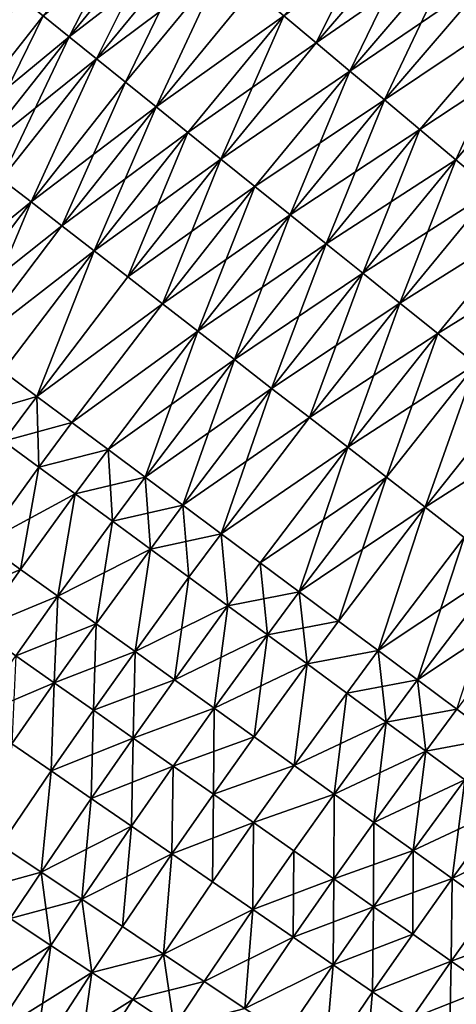
# Model space of a CAD drawing. Extents: x -258 to 14, y -30 to 214.
# Drawn here: x -232 to -226, y 155 to 168 of the extents above; entities that cross this region are included whole.
import ezdxf

# ---------------------------------------------------------------- set-up
doc = ezdxf.new("R2010")
doc.units = 0
doc.header["$MEASUREMENT"] = 0

msp = doc.modelspace()

# ---------------------------------------------------------------- linework, layer by layer
for points in [[(-228.247894, 167.602692, 109.633087), (-227.229233, 169.657333, 109.301559), (-228.678299, 167.963043, 109.301559)], [(-228.247894, 167.602692, 109.633087), (-226.806488, 169.287994, 109.633087), (-227.229233, 169.657333, 109.301559)], [(-231.521622, 167.684387, 107.662064), (-230.564972, 169.542572, 107.181046), (-231.864304, 167.960449, 107.181046)], [(-231.521622, 167.684387, 107.662064), (-230.227554, 169.260086, 107.662064), (-230.564972, 169.542572, 107.181046)], [(-231.864304, 167.960449, 92.818954), (-230.227554, 169.260086, 92.337936), (-231.521622, 167.684387, 92.337936)], [(-231.521622, 167.684387, 92.337936), (-230.227554, 169.260086, 92.337936), (-229.868896, 168.959808, 91.883835)], [(-231.157349, 167.390945, 108.116165), (-230.227554, 169.260086, 107.662064), (-231.521622, 167.684387, 107.662064)], [(-231.157349, 167.390945, 108.116165), (-229.868896, 168.959808, 108.116165), (-230.227554, 169.260086, 107.662064)], [(-228.678299, 167.963043, 90.698441), (-226.806488, 169.287994, 90.366913), (-228.247894, 167.602692, 90.366913)], [(-228.247894, 167.602692, 90.366913), (-226.806488, 169.287994, 90.366913), (-226.36972, 168.906387, 90.069221)], [(-227.803177, 167.230377, 109.930779), (-226.806488, 169.287994, 109.633087), (-228.247894, 167.602692, 109.633087)], [(-227.803177, 167.230377, 109.930779), (-226.36972, 168.906387, 109.930779), (-226.806488, 169.287994, 109.633087)], [(-231.521622, 167.684387, 92.337936), (-229.868896, 168.959808, 91.883835), (-231.157349, 167.390945, 91.883835)], [(-231.157349, 167.390945, 91.883835), (-229.868896, 168.959808, 91.883835), (-230.772751, 167.081146, 91.458237)], [(-231.157349, 167.390945, 108.116165), (-229.490234, 168.642792, 108.541763), (-229.868896, 168.959808, 108.116165)], [(-230.772751, 167.081146, 91.458237), (-229.868896, 168.959808, 91.883835), (-229.490234, 168.642792, 91.458237)], [(-228.247894, 167.602692, 90.366913), (-226.36972, 168.906387, 90.069221), (-227.803177, 167.230377, 90.069221)], [(-227.803177, 167.230377, 90.069221), (-226.36972, 168.906387, 90.069221), (-225.920425, 168.513855, 89.806412)], [(-227.345718, 166.847397, 110.193588), (-226.36972, 168.906387, 109.930779), (-227.803177, 167.230377, 109.930779)], [(-227.345718, 166.847397, 110.193588), (-225.920425, 168.513855, 110.193588), (-226.36972, 168.906387, 109.930779)], [(-230.772751, 167.081146, 108.541763), (-229.490234, 168.642792, 108.541763), (-231.157349, 167.390945, 108.116165)], [(-230.772751, 167.081146, 91.458237), (-229.490234, 168.642792, 91.458237), (-230.369217, 166.756058, 91.062645)], [(-230.369217, 166.756058, 108.937355), (-229.490234, 168.642792, 108.541763), (-230.772751, 167.081146, 108.541763)], [(-230.369217, 166.756058, 91.062645), (-229.490234, 168.642792, 91.458237), (-229.092911, 168.31015, 91.062645)], [(-230.369217, 166.756058, 108.937355), (-229.092911, 168.31015, 108.937355), (-229.490234, 168.642792, 108.541763)], [(-227.803177, 167.230377, 90.069221), (-225.920425, 168.513855, 89.806412), (-227.345718, 166.847397, 89.806412)], [(-227.345718, 166.847397, 89.806412), (-225.920425, 168.513855, 89.806412), (-225.46019, 168.111771, 89.579407)], [(-227.345718, 166.847397, 110.193588), (-225.46019, 168.111771, 110.420593), (-225.920425, 168.513855, 110.193588)], [(-230.369217, 166.756058, 91.062645), (-229.092911, 168.31015, 91.062645), (-228.678299, 167.963043, 90.698441)], [(-230.369217, 166.756058, 108.937355), (-228.678299, 167.963043, 109.301559), (-229.092911, 168.31015, 108.937355)], [(-233.133514, 166.35405, 92.818954), (-232.184189, 168.21814, 93.325195), (-231.864304, 167.960449, 92.818954)], [(-233.133514, 166.35405, 107.181046), (-231.864304, 167.960449, 107.181046), (-232.184189, 168.21814, 106.674805)], [(-227.345718, 166.847397, 89.806412), (-225.46019, 168.111771, 89.579407), (-226.877121, 166.455078, 89.579407)], [(-226.877121, 166.455078, 110.420593), (-225.46019, 168.111771, 110.420593), (-227.345718, 166.847397, 110.193588)], [(-226.877121, 166.455078, 89.579407), (-225.46019, 168.111771, 89.579407), (-224.990646, 167.701538, 89.389008)], [(-226.399033, 166.054825, 110.610992), (-225.46019, 168.111771, 110.420593), (-226.877121, 166.455078, 110.420593)], [(-226.399033, 166.054825, 110.610992), (-224.990646, 167.701538, 110.610992), (-225.46019, 168.111771, 110.420593)], [(-233.133514, 166.35405, 92.818954), (-231.864304, 167.960449, 92.818954), (-231.521622, 167.684387, 92.337936)], [(-232.785675, 166.084518, 107.662064), (-231.864304, 167.960449, 107.181046), (-233.133514, 166.35405, 107.181046)], [(-232.785675, 166.084518, 107.662064), (-231.521622, 167.684387, 107.662064), (-231.864304, 167.960449, 107.181046)], [(-230.369217, 166.756058, 91.062645), (-228.678299, 167.963043, 90.698441), (-229.948135, 166.416855, 90.698441)], [(-229.948135, 166.416855, 109.301559), (-228.678299, 167.963043, 109.301559), (-230.369217, 166.756058, 108.937355)], [(-229.948135, 166.416855, 90.698441), (-228.678299, 167.963043, 90.698441), (-228.247894, 167.602692, 90.366913)], [(-229.510986, 166.064713, 109.633087), (-228.678299, 167.963043, 109.301559), (-229.948135, 166.416855, 109.301559)], [(-229.510986, 166.064713, 109.633087), (-228.247894, 167.602692, 109.633087), (-228.678299, 167.963043, 109.301559)], [(-233.133514, 166.35405, 92.818954), (-231.521622, 167.684387, 92.337936), (-232.785675, 166.084518, 92.337936)], [(-232.785675, 166.084518, 92.337936), (-231.521622, 167.684387, 92.337936), (-231.157349, 167.390945, 91.883835)], [(-232.415909, 165.798004, 108.116165), (-231.521622, 167.684387, 107.662064), (-232.785675, 166.084518, 107.662064)], [(-232.415909, 165.798004, 108.116165), (-231.157349, 167.390945, 108.116165), (-231.521622, 167.684387, 107.662064)], [(-226.877121, 166.455078, 89.579407), (-224.990646, 167.701538, 89.389008), (-226.399033, 166.054825, 89.389008)], [(-226.399033, 166.054825, 89.389008), (-224.990646, 167.701538, 89.389008), (-225.913147, 165.648041, 89.235878)], [(-225.913147, 165.648041, 110.764122), (-224.990646, 167.701538, 110.610992), (-226.399033, 166.054825, 110.610992)], [(-229.948135, 166.416855, 90.698441), (-228.247894, 167.602692, 90.366913), (-229.510986, 166.064713, 90.366913)], [(-229.510986, 166.064713, 90.366913), (-228.247894, 167.602692, 90.366913), (-227.803177, 167.230377, 90.069221)], [(-229.510986, 166.064713, 109.633087), (-227.803177, 167.230377, 109.930779), (-228.247894, 167.602692, 109.633087)], [(-232.785675, 166.084518, 92.337936), (-231.157349, 167.390945, 91.883835), (-232.415909, 165.798004, 91.883835)], [(-232.415909, 165.798004, 91.883835), (-231.157349, 167.390945, 91.883835), (-232.025543, 165.495529, 91.458237)], [(-232.025543, 165.495529, 108.541763), (-231.157349, 167.390945, 108.116165), (-232.415909, 165.798004, 108.116165)], [(-232.025543, 165.495529, 91.458237), (-231.157349, 167.390945, 91.883835), (-230.772751, 167.081146, 91.458237)], [(-232.025543, 165.495529, 108.541763), (-230.772751, 167.081146, 108.541763), (-231.157349, 167.390945, 108.116165)], [(-229.510986, 166.064713, 90.366913), (-227.803177, 167.230377, 90.069221), (-229.059311, 165.700851, 90.069221)], [(-229.059311, 165.700851, 109.930779), (-227.803177, 167.230377, 109.930779), (-229.510986, 166.064713, 109.633087)], [(-229.059311, 165.700851, 90.069221), (-227.803177, 167.230377, 90.069221), (-227.345718, 166.847397, 89.806412)], [(-228.594696, 165.326584, 110.193588), (-227.803177, 167.230377, 109.930779), (-229.059311, 165.700851, 109.930779)], [(-228.594696, 165.326584, 110.193588), (-227.345718, 166.847397, 110.193588), (-227.803177, 167.230377, 109.930779)], [(-232.025543, 165.495529, 91.458237), (-230.772751, 167.081146, 91.458237), (-230.369217, 166.756058, 91.062645)], [(-231.615921, 165.178131, 108.937355), (-230.772751, 167.081146, 108.541763), (-232.025543, 165.495529, 108.541763)], [(-231.615921, 165.178131, 108.937355), (-230.369217, 166.756058, 108.937355), (-230.772751, 167.081146, 108.541763)], [(-232.025543, 165.495529, 91.458237), (-230.369217, 166.756058, 91.062645), (-231.615921, 165.178131, 91.062645)], [(-231.615921, 165.178131, 91.062645), (-230.369217, 166.756058, 91.062645), (-229.948135, 166.416855, 90.698441)], [(-231.188507, 164.846939, 109.301559), (-230.369217, 166.756058, 108.937355), (-231.615921, 165.178131, 108.937355)], [(-231.188507, 164.846939, 109.301559), (-229.948135, 166.416855, 109.301559), (-230.369217, 166.756058, 108.937355)], [(-229.059311, 165.700851, 90.069221), (-227.345718, 166.847397, 89.806412), (-228.594696, 165.326584, 89.806412)], [(-228.594696, 165.326584, 89.806412), (-227.345718, 166.847397, 89.806412), (-228.118774, 164.943192, 89.579407)], [(-228.594696, 165.326584, 110.193588), (-226.877121, 166.455078, 110.420593), (-227.345718, 166.847397, 110.193588)], [(-228.118774, 164.943192, 89.579407), (-227.345718, 166.847397, 89.806412), (-226.877121, 166.455078, 89.579407)], [(-231.615921, 165.178131, 91.062645), (-229.948135, 166.416855, 90.698441), (-231.188507, 164.846939, 90.698441)], [(-231.188507, 164.846939, 90.698441), (-229.948135, 166.416855, 90.698441), (-229.510986, 166.064713, 90.366913)], [(-230.744781, 164.503113, 109.633087), (-229.948135, 166.416855, 109.301559), (-231.188507, 164.846939, 109.301559)], [(-230.744781, 164.503113, 109.633087), (-229.510986, 166.064713, 109.633087), (-229.948135, 166.416855, 109.301559)], [(-228.118774, 164.943192, 110.420593), (-226.877121, 166.455078, 110.420593), (-228.594696, 165.326584, 110.193588)], [(-228.118774, 164.943192, 89.579407), (-226.877121, 166.455078, 89.579407), (-226.399033, 166.054825, 89.389008)], [(-227.633209, 164.552048, 110.610992), (-226.877121, 166.455078, 110.420593), (-228.118774, 164.943192, 110.420593)], [(-227.633209, 164.552048, 110.610992), (-226.399033, 166.054825, 110.610992), (-226.877121, 166.455078, 110.420593)], [(-231.188507, 164.846939, 90.698441), (-229.510986, 166.064713, 90.366913), (-230.744781, 164.503113, 90.366913)], [(-230.744781, 164.503113, 90.366913), (-229.510986, 166.064713, 90.366913), (-229.059311, 165.700851, 90.069221)], [(-230.286316, 164.147873, 109.930779), (-229.510986, 166.064713, 109.633087), (-230.744781, 164.503113, 109.633087)], [(-230.286316, 164.147873, 109.930779), (-229.059311, 165.700851, 109.930779), (-229.510986, 166.064713, 109.633087)], [(-228.118774, 164.943192, 89.579407), (-226.399033, 166.054825, 89.389008), (-227.633209, 164.552048, 89.389008)], [(-227.633209, 164.552048, 89.389008), (-226.399033, 166.054825, 89.389008), (-225.913147, 165.648041, 89.235878)], [(-227.139725, 164.15451, 110.764122), (-226.399033, 166.054825, 110.610992), (-227.633209, 164.552048, 110.610992)], [(-227.139725, 164.15451, 110.764122), (-225.913147, 165.648041, 110.764122), (-226.399033, 166.054825, 110.610992)], [(-233.64415, 164.18158, 91.883835), (-232.415909, 165.798004, 91.883835), (-232.025543, 165.495529, 91.458237)], [(-233.248138, 163.88652, 108.541763), (-232.025543, 165.495529, 108.541763), (-232.415909, 165.798004, 108.116165)], [(-230.744781, 164.503113, 90.366913), (-229.059311, 165.700851, 90.069221), (-230.286316, 164.147873, 90.069221)], [(-230.286316, 164.147873, 90.069221), (-229.059311, 165.700851, 90.069221), (-228.594696, 165.326584, 89.806412)], [(-229.814713, 163.78244, 110.193588), (-229.059311, 165.700851, 109.930779), (-230.286316, 164.147873, 109.930779)], [(-229.814713, 163.78244, 110.193588), (-228.594696, 165.326584, 110.193588), (-229.059311, 165.700851, 109.930779)], [(-227.633209, 164.552048, 89.389008), (-225.913147, 165.648041, 89.235878), (-227.139725, 164.15451, 89.235878)], [(-227.139725, 164.15451, 89.235878), (-225.913147, 165.648041, 89.235878), (-225.421158, 165.236145, 89.12056)], [(-227.139725, 164.15451, 110.764122), (-225.421158, 165.236145, 110.87944), (-225.913147, 165.648041, 110.764122)], [(-233.64415, 164.18158, 91.883835), (-232.025543, 165.495529, 91.458237), (-233.248138, 163.88652, 91.458237)], [(-233.248138, 163.88652, 91.458237), (-232.025543, 165.495529, 91.458237), (-231.615921, 165.178131, 91.062645)], [(-232.832596, 163.576935, 108.937355), (-232.025543, 165.495529, 108.541763), (-233.248138, 163.88652, 108.541763)], [(-232.832596, 163.576935, 108.937355), (-231.615921, 165.178131, 108.937355), (-232.025543, 165.495529, 108.541763)], [(-230.286316, 164.147873, 90.069221), (-228.594696, 165.326584, 89.806412), (-229.814713, 163.78244, 89.806412)], [(-229.814713, 163.78244, 89.806412), (-228.594696, 165.326584, 89.806412), (-229.331635, 163.408127, 89.579407)], [(-229.814713, 163.78244, 110.193588), (-228.118774, 164.943192, 110.420593), (-228.594696, 165.326584, 110.193588)], [(-229.331635, 163.408127, 89.579407), (-228.594696, 165.326584, 89.806412), (-228.118774, 164.943192, 89.579407)], [(-233.248138, 163.88652, 91.458237), (-231.615921, 165.178131, 91.062645), (-232.832596, 163.576935, 91.062645)], [(-232.832596, 163.576935, 91.062645), (-231.615921, 165.178131, 91.062645), (-231.188507, 164.846939, 90.698441)], [(-232.832596, 163.576935, 108.937355), (-231.188507, 164.846939, 109.301559), (-231.615921, 165.178131, 108.937355)], [(-227.139725, 164.15451, 89.235878), (-225.421158, 165.236145, 89.12056), (-226.64003, 163.751984, 89.12056)], [(-226.64003, 163.751984, 110.87944), (-225.421158, 165.236145, 110.87944), (-227.139725, 164.15451, 110.764122)], [(-226.64003, 163.751984, 89.12056), (-225.421158, 165.236145, 89.12056), (-224.924789, 164.820572, 89.043449)], [(-226.135895, 163.345871, 110.956551), (-225.421158, 165.236145, 110.87944), (-226.64003, 163.751984, 110.87944)], [(-229.331635, 163.408127, 110.420593), (-228.118774, 164.943192, 110.420593), (-229.814713, 163.78244, 110.193588)], [(-229.331635, 163.408127, 89.579407), (-228.118774, 164.943192, 89.579407), (-227.633209, 164.552048, 89.389008)], [(-228.83876, 163.026215, 110.610992), (-228.118774, 164.943192, 110.420593), (-229.331635, 163.408127, 110.420593)], [(-228.83876, 163.026215, 110.610992), (-227.633209, 164.552048, 110.610992), (-228.118774, 164.943192, 110.420593)], [(-232.832596, 163.576935, 91.062645), (-231.188507, 164.846939, 90.698441), (-232.399002, 163.253876, 90.698441)], [(-232.399002, 163.253876, 109.301559), (-231.188507, 164.846939, 109.301559), (-232.832596, 163.576935, 108.937355)], [(-232.399002, 163.253876, 90.698441), (-231.188507, 164.846939, 90.698441), (-231.948853, 162.918503, 90.366913)], [(-231.948853, 162.918503, 109.633087), (-231.188507, 164.846939, 109.301559), (-232.399002, 163.253876, 109.301559)], [(-231.948853, 162.918503, 90.366913), (-231.188507, 164.846939, 90.698441), (-230.744781, 164.503113, 90.366913)], [(-231.948853, 162.918503, 109.633087), (-230.744781, 164.503113, 109.633087), (-231.188507, 164.846939, 109.301559)], [(-226.64003, 163.751984, 89.12056), (-224.924789, 164.820572, 89.043449), (-226.135895, 163.345871, 89.043449)], [(-229.331635, 163.408127, 89.579407), (-227.633209, 164.552048, 89.389008), (-228.83876, 163.026215, 89.389008)], [(-228.83876, 163.026215, 89.389008), (-227.633209, 164.552048, 89.389008), (-227.139725, 164.15451, 89.235878)], [(-228.337845, 162.638077, 110.764122), (-227.633209, 164.552048, 110.610992), (-228.83876, 163.026215, 110.610992)], [(-228.337845, 162.638077, 110.764122), (-227.139725, 164.15451, 110.764122), (-227.633209, 164.552048, 110.610992)], [(-231.948853, 162.918503, 90.366913), (-230.744781, 164.503113, 90.366913), (-230.286316, 164.147873, 90.069221)], [(-231.948853, 162.918503, 109.633087), (-230.286316, 164.147873, 109.930779), (-230.744781, 164.503113, 109.633087)], [(-231.948853, 162.918503, 90.366913), (-230.286316, 164.147873, 90.069221), (-231.483749, 162.571976, 90.069221)], [(-231.483749, 162.571976, 109.930779), (-230.286316, 164.147873, 109.930779), (-231.948853, 162.918503, 109.633087)], [(-231.483749, 162.571976, 90.069221), (-230.286316, 164.147873, 90.069221), (-229.814713, 163.78244, 89.806412)], [(-231.483749, 162.571976, 109.930779), (-229.814713, 163.78244, 110.193588), (-230.286316, 164.147873, 109.930779)], [(-228.83876, 163.026215, 89.389008), (-227.139725, 164.15451, 89.235878), (-228.337845, 162.638077, 89.235878)], [(-228.337845, 162.638077, 89.235878), (-227.139725, 164.15451, 89.235878), (-226.64003, 163.751984, 89.12056)], [(-227.830643, 162.245071, 110.87944), (-227.139725, 164.15451, 110.764122), (-228.337845, 162.638077, 110.764122)], [(-227.830643, 162.245071, 110.87944), (-226.64003, 163.751984, 110.87944), (-227.139725, 164.15451, 110.764122)], [(-231.483749, 162.571976, 90.069221), (-229.814713, 163.78244, 89.806412), (-231.005325, 162.215515, 89.806412)], [(-231.005325, 162.215515, 110.193588), (-229.814713, 163.78244, 110.193588), (-231.483749, 162.571976, 109.930779)], [(-231.005325, 162.215515, 89.806412), (-229.814713, 163.78244, 89.806412), (-229.331635, 163.408127, 89.579407)], [(-230.515259, 161.850403, 110.420593), (-229.814713, 163.78244, 110.193588), (-231.005325, 162.215515, 110.193588)], [(-230.515259, 161.850403, 110.420593), (-229.331635, 163.408127, 110.420593), (-229.814713, 163.78244, 110.193588)], [(-228.337845, 162.638077, 89.235878), (-226.64003, 163.751984, 89.12056), (-227.830643, 162.245071, 89.12056)], [(-227.830643, 162.245071, 89.12056), (-226.64003, 163.751984, 89.12056), (-226.135895, 163.345871, 89.043449)], [(-227.318924, 161.848557, 110.956551), (-226.64003, 163.751984, 110.87944), (-227.830643, 162.245071, 110.87944)], [(-227.318924, 161.848557, 110.956551), (-226.135895, 163.345871, 110.956551), (-226.64003, 163.751984, 110.87944)], [(-231.005325, 162.215515, 89.806412), (-229.331635, 163.408127, 89.579407), (-230.515259, 161.850403, 89.579407)], [(-230.515259, 161.850403, 89.579407), (-229.331635, 163.408127, 89.579407), (-228.83876, 163.026215, 89.389008)], [(-230.015274, 161.477875, 110.610992), (-229.331635, 163.408127, 110.420593), (-230.515259, 161.850403, 110.420593)], [(-230.015274, 161.477875, 110.610992), (-228.83876, 163.026215, 110.610992), (-229.331635, 163.408127, 110.420593)], [(-227.830643, 162.245071, 89.12056), (-226.135895, 163.345871, 89.043449), (-227.318924, 161.848557, 89.043449)], [(-227.318924, 161.848557, 89.043449), (-226.135895, 163.345871, 89.043449), (-226.804504, 161.449951, 89.004829)], [(-226.804504, 161.449951, 110.995171), (-226.135895, 163.345871, 110.956551), (-227.318924, 161.848557, 110.956551)], [(-226.804504, 161.449951, 89.004829), (-226.135895, 163.345871, 89.043449), (-225.629105, 162.937622, 89.004829)], [(-226.804504, 161.449951, 110.995171), (-225.629105, 162.937622, 110.995171), (-226.135895, 163.345871, 110.956551)], [(-232.840912, 162.656372, 90.698441), (-232.399002, 163.253876, 90.698441), (-231.948853, 162.918503, 90.366913)], [(-232.388428, 162.324173, 109.633087), (-231.948853, 162.918503, 109.633087), (-232.399002, 163.253876, 109.301559)], [(-230.515259, 161.850403, 89.579407), (-228.83876, 163.026215, 89.389008), (-230.015274, 161.477875, 89.389008)], [(-230.015274, 161.477875, 89.389008), (-228.83876, 163.026215, 89.389008), (-229.507111, 161.099274, 89.235878)], [(-230.015274, 161.477875, 110.610992), (-228.337845, 162.638077, 110.764122), (-228.83876, 163.026215, 110.610992)], [(-229.507111, 161.099274, 89.235878), (-228.83876, 163.026215, 89.389008), (-228.337845, 162.638077, 89.235878)], [(-232.840912, 162.656372, 90.698441), (-231.948853, 162.918503, 90.366913), (-232.388428, 162.324173, 90.366913)], [(-232.388428, 162.324173, 90.366913), (-231.948853, 162.918503, 90.366913), (-231.920898, 161.980911, 90.069221)], [(-232.388428, 162.324173, 109.633087), (-231.483749, 162.571976, 109.930779), (-231.948853, 162.918503, 109.633087)], [(-231.920898, 161.980911, 90.069221), (-231.948853, 162.918503, 90.366913), (-231.483749, 162.571976, 90.069221)], [(-226.804504, 161.449951, 89.004829), (-225.629105, 162.937622, 89.004829), (-225.121399, 162.528641, 89.004829)], [(-226.804504, 161.449951, 110.995171), (-225.121399, 162.528641, 110.995171), (-225.629105, 162.937622, 110.995171)], [(-231.920898, 161.980911, 109.930779), (-231.483749, 162.571976, 109.930779), (-232.388428, 162.324173, 109.633087)], [(-231.920898, 161.980911, 90.069221), (-231.483749, 162.571976, 90.069221), (-231.005325, 162.215515, 89.806412)], [(-231.920898, 161.980911, 109.930779), (-231.005325, 162.215515, 110.193588), (-231.483749, 162.571976, 109.930779)], [(-229.507111, 161.099274, 110.764122), (-228.337845, 162.638077, 110.764122), (-230.015274, 161.477875, 110.610992)], [(-229.507111, 161.099274, 89.235878), (-228.337845, 162.638077, 89.235878), (-227.830643, 162.245071, 89.12056)], [(-229.507111, 161.099274, 110.764122), (-227.830643, 162.245071, 110.87944), (-228.337845, 162.638077, 110.764122)], [(-226.804504, 161.449951, 89.004829), (-225.121399, 162.528641, 89.004829), (-226.289169, 161.050629, 89.004829)], [(-226.289169, 161.050629, 110.995171), (-225.121399, 162.528641, 110.995171), (-226.804504, 161.449951, 110.995171)], [(-232.651199, 160.973724, 90.069221), (-232.388428, 162.324173, 90.366913), (-231.920898, 161.980911, 90.069221)], [(-232.651199, 160.973724, 109.930779), (-231.920898, 161.980911, 109.930779), (-232.388428, 162.324173, 109.633087)], [(-231.920898, 161.980911, 90.069221), (-231.005325, 162.215515, 89.806412), (-231.439987, 161.627838, 89.806412)], [(-231.439987, 161.627838, 110.193588), (-231.005325, 162.215515, 110.193588), (-231.920898, 161.980911, 109.930779)], [(-231.439987, 161.627838, 89.806412), (-231.005325, 162.215515, 89.806412), (-230.947372, 161.266159, 89.579407)], [(-231.439987, 161.627838, 110.193588), (-230.515259, 161.850403, 110.420593), (-231.005325, 162.215515, 110.193588)], [(-230.947372, 161.266159, 89.579407), (-231.005325, 162.215515, 89.806412), (-230.515259, 161.850403, 89.579407)], [(-229.507111, 161.099274, 89.235878), (-227.830643, 162.245071, 89.12056), (-228.992569, 160.715912, 89.12056)], [(-228.992569, 160.715912, 110.87944), (-227.830643, 162.245071, 110.87944), (-229.507111, 161.099274, 110.764122)], [(-228.992569, 160.715912, 89.12056), (-227.830643, 162.245071, 89.12056), (-227.318924, 161.848557, 89.043449)], [(-228.47345, 160.329147, 110.956551), (-227.830643, 162.245071, 110.87944), (-228.992569, 160.715912, 110.87944)], [(-228.47345, 160.329147, 110.956551), (-227.318924, 161.848557, 110.956551), (-227.830643, 162.245071, 110.87944)], [(-232.651199, 160.973724, 90.069221), (-231.920898, 161.980911, 90.069221), (-231.439987, 161.627838, 89.806412)], [(-232.166122, 160.626389, 110.193588), (-231.920898, 161.980911, 109.930779), (-232.651199, 160.973724, 109.930779)], [(-232.166122, 160.626389, 110.193588), (-231.439987, 161.627838, 110.193588), (-231.920898, 161.980911, 109.930779)], [(-230.947372, 161.266159, 110.420593), (-230.515259, 161.850403, 110.420593), (-231.439987, 161.627838, 110.193588)], [(-230.947372, 161.266159, 89.579407), (-230.515259, 161.850403, 89.579407), (-230.015274, 161.477875, 89.389008)], [(-230.444763, 160.897156, 110.610992), (-230.515259, 161.850403, 110.420593), (-230.947372, 161.266159, 110.420593)], [(-230.444763, 160.897156, 110.610992), (-230.015274, 161.477875, 110.610992), (-230.515259, 161.850403, 110.420593)], [(-228.992569, 160.715912, 89.12056), (-227.318924, 161.848557, 89.043449), (-228.47345, 160.329147, 89.043449)], [(-228.47345, 160.329147, 89.043449), (-227.318924, 161.848557, 89.043449), (-226.804504, 161.449951, 89.004829)], [(-227.951584, 159.940323, 110.995171), (-227.318924, 161.848557, 110.956551), (-228.47345, 160.329147, 110.956551)], [(-227.951584, 159.940323, 110.995171), (-226.804504, 161.449951, 110.995171), (-227.318924, 161.848557, 110.956551)], [(-232.651199, 160.973724, 90.069221), (-231.439987, 161.627838, 89.806412), (-232.166122, 160.626389, 89.806412)], [(-232.166122, 160.626389, 89.806412), (-231.439987, 161.627838, 89.806412), (-231.66925, 160.270584, 89.579407)], [(-231.66925, 160.270584, 110.420593), (-231.439987, 161.627838, 110.193588), (-232.166122, 160.626389, 110.193588)], [(-231.66925, 160.270584, 89.579407), (-231.439987, 161.627838, 89.806412), (-230.947372, 161.266159, 89.579407)], [(-231.66925, 160.270584, 110.420593), (-230.947372, 161.266159, 110.420593), (-231.439987, 161.627838, 110.193588)], [(-230.947372, 161.266159, 89.579407), (-230.015274, 161.477875, 89.389008), (-230.444763, 160.897156, 89.389008)], [(-230.444763, 160.897156, 89.389008), (-230.015274, 161.477875, 89.389008), (-229.93396, 160.522125, 89.235878)], [(-230.444763, 160.897156, 110.610992), (-229.507111, 161.099274, 110.764122), (-230.015274, 161.477875, 110.610992)], [(-229.93396, 160.522125, 89.235878), (-230.015274, 161.477875, 89.389008), (-229.507111, 161.099274, 89.235878)], [(-228.47345, 160.329147, 89.043449), (-226.804504, 161.449951, 89.004829), (-227.951584, 159.940323, 89.004829)], [(-227.951584, 159.940323, 89.004829), (-226.804504, 161.449951, 89.004829), (-227.428787, 159.550827, 89.004829)], [(-227.428787, 159.550827, 110.995171), (-226.804504, 161.449951, 110.995171), (-227.951584, 159.940323, 110.995171)], [(-227.428787, 159.550827, 89.004829), (-226.804504, 161.449951, 89.004829), (-226.289169, 161.050629, 89.004829)], [(-227.428787, 159.550827, 110.995171), (-226.289169, 161.050629, 110.995171), (-226.804504, 161.449951, 110.995171)], [(-231.66925, 160.270584, 89.579407), (-230.947372, 161.266159, 89.579407), (-230.444763, 160.897156, 89.389008)], [(-231.162308, 159.907578, 110.610992), (-230.947372, 161.266159, 110.420593), (-231.66925, 160.270584, 110.420593)], [(-231.162308, 159.907578, 110.610992), (-230.444763, 160.897156, 110.610992), (-230.947372, 161.266159, 110.420593)], [(-229.93396, 160.522125, 110.764122), (-229.507111, 161.099274, 110.764122), (-230.444763, 160.897156, 110.610992)], [(-229.93396, 160.522125, 89.235878), (-229.507111, 161.099274, 89.235878), (-229.416748, 160.142395, 89.12056)], [(-229.416748, 160.142395, 110.87944), (-229.507111, 161.099274, 110.764122), (-229.93396, 160.522125, 110.764122)], [(-229.416748, 160.142395, 89.12056), (-229.507111, 161.099274, 89.235878), (-228.992569, 160.715912, 89.12056)], [(-229.416748, 160.142395, 110.87944), (-228.992569, 160.715912, 110.87944), (-229.507111, 161.099274, 110.764122)], [(-227.428787, 159.550827, 89.004829), (-226.289169, 161.050629, 89.004829), (-225.774734, 160.652023, 89.043449)], [(-226.906921, 159.162018, 110.956551), (-226.289169, 161.050629, 110.995171), (-227.428787, 159.550827, 110.995171)], [(-226.906921, 159.162018, 110.956551), (-225.774734, 160.652023, 110.956551), (-226.289169, 161.050629, 110.995171)], [(-233.215424, 160.177979, 90.069221), (-232.651199, 160.973724, 90.069221), (-232.166122, 160.626389, 89.806412)], [(-232.727142, 159.835159, 110.193588), (-232.166122, 160.626389, 110.193588), (-232.651199, 160.973724, 109.930779)], [(-231.66925, 160.270584, 89.579407), (-230.444763, 160.897156, 89.389008), (-231.162308, 159.907578, 89.389008)], [(-231.162308, 159.907578, 89.389008), (-230.444763, 160.897156, 89.389008), (-230.647079, 159.538651, 89.235878)], [(-230.647079, 159.538651, 110.764122), (-230.444763, 160.897156, 110.610992), (-231.162308, 159.907578, 110.610992)], [(-230.647079, 159.538651, 89.235878), (-230.444763, 160.897156, 89.389008), (-229.93396, 160.522125, 89.235878)], [(-230.647079, 159.538651, 110.764122), (-229.93396, 160.522125, 110.764122), (-230.444763, 160.897156, 110.610992)], [(-233.215424, 160.177979, 90.069221), (-232.166122, 160.626389, 89.806412), (-232.727142, 159.835159, 89.806412)], [(-232.727142, 159.835159, 89.806412), (-232.166122, 160.626389, 89.806412), (-231.66925, 160.270584, 89.579407)], [(-232.727142, 159.835159, 110.193588), (-231.66925, 160.270584, 110.420593), (-232.166122, 160.626389, 110.193588)], [(-229.416748, 160.142395, 89.12056), (-228.992569, 160.715912, 89.12056), (-228.47345, 160.329147, 89.043449)], [(-228.894928, 159.759277, 110.956551), (-228.992569, 160.715912, 110.87944), (-229.416748, 160.142395, 110.87944)], [(-228.894928, 159.759277, 110.956551), (-228.47345, 160.329147, 110.956551), (-228.992569, 160.715912, 110.87944)], [(-227.428787, 159.550827, 89.004829), (-225.774734, 160.652023, 89.043449), (-226.906921, 159.162018, 89.043449)], [(-226.906921, 159.162018, 89.043449), (-225.774734, 160.652023, 89.043449), (-225.263031, 160.255524, 89.12056)], [(-226.387802, 158.775238, 110.87944), (-225.774734, 160.652023, 110.956551), (-226.906921, 159.162018, 110.956551)], [(-230.647079, 159.538651, 89.235878), (-229.93396, 160.522125, 89.235878), (-229.416748, 160.142395, 89.12056)], [(-230.125381, 159.165085, 110.87944), (-229.93396, 160.522125, 110.764122), (-230.647079, 159.538651, 110.764122)], [(-230.125381, 159.165085, 110.87944), (-229.416748, 160.142395, 110.87944), (-229.93396, 160.522125, 110.764122)], [(-232.727142, 159.835159, 89.806412), (-231.66925, 160.270584, 89.579407), (-232.226959, 159.484009, 89.579407)], [(-232.226959, 159.484009, 110.420593), (-231.66925, 160.270584, 110.420593), (-232.727142, 159.835159, 110.193588)], [(-232.226959, 159.484009, 89.579407), (-231.66925, 160.270584, 89.579407), (-231.162308, 159.907578, 89.389008)], [(-231.71666, 159.125748, 110.610992), (-231.66925, 160.270584, 110.420593), (-232.226959, 159.484009, 110.420593)], [(-231.71666, 159.125748, 110.610992), (-231.162308, 159.907578, 110.610992), (-231.66925, 160.270584, 110.420593)], [(-229.416748, 160.142395, 89.12056), (-228.47345, 160.329147, 89.043449), (-228.894928, 159.759277, 89.043449)], [(-228.894928, 159.759277, 89.043449), (-228.47345, 160.329147, 89.043449), (-228.370346, 159.37413, 89.004829)], [(-228.894928, 159.759277, 110.956551), (-227.951584, 159.940323, 110.995171), (-228.47345, 160.329147, 110.956551)], [(-228.370346, 159.37413, 89.004829), (-228.47345, 160.329147, 89.043449), (-227.951584, 159.940323, 89.004829)], [(-226.906921, 159.162018, 89.043449), (-225.263031, 160.255524, 89.12056), (-226.387802, 158.775238, 89.12056)], [(-230.647079, 159.538651, 89.235878), (-229.416748, 160.142395, 89.12056), (-230.125381, 159.165085, 89.12056)], [(-230.125381, 159.165085, 89.12056), (-229.416748, 160.142395, 89.12056), (-228.894928, 159.759277, 89.043449)], [(-229.599045, 158.788193, 110.956551), (-229.416748, 160.142395, 110.87944), (-230.125381, 159.165085, 110.87944)], [(-229.599045, 158.788193, 110.956551), (-228.894928, 159.759277, 110.956551), (-229.416748, 160.142395, 110.87944)], [(-232.226959, 159.484009, 89.579407), (-231.162308, 159.907578, 89.389008), (-231.71666, 159.125748, 89.389008)], [(-231.71666, 159.125748, 89.389008), (-231.162308, 159.907578, 89.389008), (-230.647079, 159.538651, 89.235878)], [(-231.198013, 158.761627, 110.764122), (-231.162308, 159.907578, 110.610992), (-231.71666, 159.125748, 110.610992)], [(-231.198013, 158.761627, 110.764122), (-230.647079, 159.538651, 110.764122), (-231.162308, 159.907578, 110.610992)], [(-228.370346, 159.37413, 110.995171), (-227.951584, 159.940323, 110.995171), (-228.894928, 159.759277, 110.956551)], [(-228.370346, 159.37413, 89.004829), (-227.951584, 159.940323, 89.004829), (-227.428787, 159.550827, 89.004829)], [(-228.370346, 159.37413, 110.995171), (-227.428787, 159.550827, 110.995171), (-227.951584, 159.940323, 110.995171)], [(-230.125381, 159.165085, 89.12056), (-228.894928, 159.759277, 89.043449), (-229.599045, 158.788193, 89.043449)], [(-229.599045, 158.788193, 89.043449), (-228.894928, 159.759277, 89.043449), (-228.370346, 159.37413, 89.004829)], [(-229.069931, 158.409302, 110.995171), (-228.894928, 159.759277, 110.956551), (-229.599045, 158.788193, 110.956551)], [(-229.069931, 158.409302, 110.995171), (-228.370346, 159.37413, 110.995171), (-228.894928, 159.759277, 110.956551)], [(-232.793167, 158.66925, 89.579407), (-232.226959, 159.484009, 89.579407), (-231.71666, 159.125748, 89.389008)], [(-232.279449, 158.315887, 110.610992), (-231.71666, 159.125748, 110.610992), (-232.226959, 159.484009, 110.420593)], [(-231.71666, 159.125748, 89.389008), (-230.647079, 159.538651, 89.235878), (-231.198013, 158.761627, 89.235878)], [(-231.198013, 158.761627, 89.235878), (-230.647079, 159.538651, 89.235878), (-230.125381, 159.165085, 89.12056)], [(-230.672867, 158.392929, 110.87944), (-230.647079, 159.538651, 110.764122), (-231.198013, 158.761627, 110.764122)], [(-230.672867, 158.392929, 110.87944), (-230.125381, 159.165085, 110.87944), (-230.647079, 159.538651, 110.764122)], [(-228.370346, 159.37413, 89.004829), (-227.428787, 159.550827, 89.004829), (-227.844833, 158.988312, 89.004829)], [(-227.844833, 158.988312, 110.995171), (-227.428787, 159.550827, 110.995171), (-228.370346, 159.37413, 110.995171)], [(-227.844833, 158.988312, 89.004829), (-227.428787, 159.550827, 89.004829), (-227.320251, 158.603165, 89.043449)], [(-227.844833, 158.988312, 110.995171), (-226.906921, 159.162018, 110.956551), (-227.428787, 159.550827, 110.995171)], [(-227.320251, 158.603165, 89.043449), (-227.428787, 159.550827, 89.004829), (-226.906921, 159.162018, 89.043449)], [(-229.599045, 158.788193, 89.043449), (-228.370346, 159.37413, 89.004829), (-229.069931, 158.409302, 89.004829)], [(-229.069931, 158.409302, 89.004829), (-228.370346, 159.37413, 89.004829), (-228.539871, 158.029755, 89.004829)], [(-228.539871, 158.029755, 110.995171), (-228.370346, 159.37413, 110.995171), (-229.069931, 158.409302, 110.995171)], [(-228.539871, 158.029755, 89.004829), (-228.370346, 159.37413, 89.004829), (-227.844833, 158.988312, 89.004829)], [(-228.539871, 158.029755, 110.995171), (-227.844833, 158.988312, 110.995171), (-228.370346, 159.37413, 110.995171)], [(-232.793167, 158.66925, 89.579407), (-231.71666, 159.125748, 89.389008), (-232.279449, 158.315887, 89.389008)], [(-232.279449, 158.315887, 89.389008), (-231.71666, 159.125748, 89.389008), (-231.757355, 157.956757, 89.235878)], [(-231.757355, 157.956757, 110.764122), (-231.71666, 159.125748, 110.610992), (-232.279449, 158.315887, 110.610992)], [(-231.757355, 157.956757, 89.235878), (-231.71666, 159.125748, 89.389008), (-231.198013, 158.761627, 89.235878)], [(-231.757355, 157.956757, 110.764122), (-231.198013, 158.761627, 110.764122), (-231.71666, 159.125748, 110.610992)], [(-231.198013, 158.761627, 89.235878), (-230.125381, 159.165085, 89.12056), (-230.672867, 158.392929, 89.12056)], [(-230.672867, 158.392929, 89.12056), (-230.125381, 159.165085, 89.12056), (-229.599045, 158.788193, 89.043449)], [(-230.672867, 158.392929, 110.87944), (-229.599045, 158.788193, 110.956551), (-230.125381, 159.165085, 110.87944)], [(-227.320251, 158.603165, 110.956551), (-226.906921, 159.162018, 110.956551), (-227.844833, 158.988312, 110.995171)], [(-227.320251, 158.603165, 89.043449), (-226.906921, 159.162018, 89.043449), (-226.387802, 158.775238, 89.12056)], [(-226.798431, 158.220047, 110.87944), (-226.906921, 159.162018, 110.956551), (-227.320251, 158.603165, 110.956551)], [(-226.798431, 158.220047, 110.87944), (-226.387802, 158.775238, 110.87944), (-226.906921, 159.162018, 110.956551)], [(-228.539871, 158.029755, 89.004829), (-227.844833, 158.988312, 89.004829), (-227.320251, 158.603165, 89.043449)], [(-228.010742, 157.650864, 110.956551), (-227.844833, 158.988312, 110.995171), (-228.539871, 158.029755, 110.995171)], [(-228.010742, 157.650864, 110.956551), (-227.320251, 158.603165, 110.956551), (-227.844833, 158.988312, 110.995171)], [(-230.672867, 158.392929, 89.12056), (-229.599045, 158.788193, 89.043449), (-230.143051, 158.020966, 89.043449)], [(-230.143051, 158.020966, 110.956551), (-229.599045, 158.788193, 110.956551), (-230.672867, 158.392929, 110.87944)], [(-230.143051, 158.020966, 89.043449), (-229.599045, 158.788193, 89.043449), (-229.069931, 158.409302, 89.004829)], [(-229.610413, 157.647018, 110.995171), (-229.599045, 158.788193, 110.956551), (-230.143051, 158.020966, 110.956551)], [(-229.610413, 157.647018, 110.995171), (-229.069931, 158.409302, 110.995171), (-229.599045, 158.788193, 110.956551)], [(-231.757355, 157.956757, 89.235878), (-231.198013, 158.761627, 89.235878), (-231.228683, 157.593109, 89.12056)], [(-231.757355, 157.956757, 110.764122), (-230.672867, 158.392929, 110.87944), (-231.198013, 158.761627, 110.764122)], [(-231.228683, 157.593109, 89.12056), (-231.198013, 158.761627, 89.235878), (-230.672867, 158.392929, 89.12056)], [(-227.320251, 158.603165, 89.043449), (-226.387802, 158.775238, 89.12056), (-226.798431, 158.220047, 89.12056)], [(-226.798431, 158.220047, 89.12056), (-226.387802, 158.775238, 89.12056), (-225.87326, 158.391891, 89.235878)], [(-226.798431, 158.220047, 110.87944), (-225.87326, 158.391891, 110.764122), (-226.387802, 158.775238, 110.87944)], [(-228.539871, 158.029755, 89.004829), (-227.320251, 158.603165, 89.043449), (-228.010742, 157.650864, 89.043449)], [(-228.010742, 157.650864, 89.043449), (-227.320251, 158.603165, 89.043449), (-226.798431, 158.220047, 89.12056)], [(-227.484421, 157.273972, 110.87944), (-227.320251, 158.603165, 110.956551), (-228.010742, 157.650864, 110.956551)], [(-227.484421, 157.273972, 110.87944), (-226.798431, 158.220047, 110.87944), (-227.320251, 158.603165, 110.956551)], [(-231.228683, 157.593109, 110.87944), (-230.672867, 158.392929, 110.87944), (-231.757355, 157.956757, 110.764122)], [(-231.228683, 157.593109, 89.12056), (-230.672867, 158.392929, 89.12056), (-230.143051, 158.020966, 89.043449)], [(-230.695328, 157.226242, 110.956551), (-230.672867, 158.392929, 110.87944), (-231.228683, 157.593109, 110.87944)], [(-230.695328, 157.226242, 110.956551), (-230.143051, 158.020966, 110.956551), (-230.672867, 158.392929, 110.87944)], [(-230.143051, 158.020966, 89.043449), (-229.069931, 158.409302, 89.004829), (-229.610413, 157.647018, 89.004829)], [(-229.610413, 157.647018, 89.004829), (-229.069931, 158.409302, 89.004829), (-228.539871, 158.029755, 89.004829)], [(-229.610413, 157.647018, 110.995171), (-228.539871, 158.029755, 110.995171), (-229.069931, 158.409302, 110.995171)], [(-226.798431, 158.220047, 89.12056), (-225.87326, 158.391891, 89.235878), (-226.281204, 157.840317, 89.235878)], [(-226.281204, 157.840317, 110.764122), (-225.87326, 158.391891, 110.764122), (-226.798431, 158.220047, 110.87944)], [(-232.424484, 156.974716, 89.235878), (-232.279449, 158.315887, 89.389008), (-231.757355, 157.956757, 89.235878)], [(-232.424484, 156.974716, 110.764122), (-231.757355, 157.956757, 110.764122), (-232.279449, 158.315887, 110.610992)], [(-228.010742, 157.650864, 89.043449), (-226.798431, 158.220047, 89.12056), (-227.484421, 157.273972, 89.12056)], [(-227.484421, 157.273972, 89.12056), (-226.798431, 158.220047, 89.12056), (-226.281204, 157.840317, 89.235878)], [(-226.962723, 156.900406, 110.764122), (-226.798431, 158.220047, 110.87944), (-227.484421, 157.273972, 110.87944)], [(-226.962723, 156.900406, 110.764122), (-226.281204, 157.840317, 110.764122), (-226.798431, 158.220047, 110.87944)], [(-231.228683, 157.593109, 89.12056), (-230.143051, 158.020966, 89.043449), (-230.695328, 157.226242, 89.043449)], [(-230.695328, 157.226242, 89.043449), (-230.143051, 158.020966, 89.043449), (-230.159134, 156.857422, 89.004829)], [(-230.159134, 156.857422, 110.995171), (-230.143051, 158.020966, 110.956551), (-230.695328, 157.226242, 110.956551)], [(-230.159134, 156.857422, 89.004829), (-230.143051, 158.020966, 89.043449), (-229.610413, 157.647018, 89.004829)], [(-230.159134, 156.857422, 110.995171), (-229.610413, 157.647018, 110.995171), (-230.143051, 158.020966, 110.956551)], [(-229.610413, 157.647018, 89.004829), (-228.539871, 158.029755, 89.004829), (-229.076859, 157.272415, 89.004829)], [(-229.076859, 157.272415, 110.995171), (-228.539871, 158.029755, 110.995171), (-229.610413, 157.647018, 110.995171)], [(-229.076859, 157.272415, 89.004829), (-228.539871, 158.029755, 89.004829), (-228.010742, 157.650864, 89.043449)], [(-229.076859, 157.272415, 110.995171), (-228.010742, 157.650864, 110.956551), (-228.539871, 158.029755, 110.995171)], [(-232.424484, 156.974716, 89.235878), (-231.757355, 157.956757, 89.235878), (-231.891632, 156.617249, 89.12056)], [(-231.891632, 156.617249, 110.87944), (-231.757355, 157.956757, 110.764122), (-232.424484, 156.974716, 110.764122)], [(-231.891632, 156.617249, 89.12056), (-231.757355, 157.956757, 89.235878), (-231.228683, 157.593109, 89.12056)], [(-231.891632, 156.617249, 110.87944), (-231.228683, 157.593109, 110.87944), (-231.757355, 157.956757, 110.764122)], [(-227.484421, 157.273972, 89.12056), (-226.281204, 157.840317, 89.235878), (-226.962723, 156.900406, 89.235878)], [(-226.962723, 156.900406, 89.235878), (-226.281204, 157.840317, 89.235878), (-225.770401, 157.465286, 89.389008)], [(-226.447495, 156.531479, 110.610992), (-226.281204, 157.840317, 110.764122), (-226.962723, 156.900406, 110.764122)], [(-226.447495, 156.531479, 110.610992), (-225.770401, 157.465286, 110.610992), (-226.281204, 157.840317, 110.764122)], [(-230.159134, 156.857422, 89.004829), (-229.610413, 157.647018, 89.004829), (-229.076859, 157.272415, 89.004829)], [(-229.622009, 156.487946, 110.995171), (-229.610413, 157.647018, 110.995171), (-230.159134, 156.857422, 110.995171)], [(-229.622009, 156.487946, 110.995171), (-229.076859, 157.272415, 110.995171), (-229.610413, 157.647018, 110.995171)], [(-229.076859, 157.272415, 89.004829), (-228.010742, 157.650864, 89.043449), (-228.54422, 156.898483, 89.043449)], [(-228.54422, 156.898483, 110.956551), (-228.010742, 157.650864, 110.956551), (-229.076859, 157.272415, 110.995171)], [(-228.54422, 156.898483, 89.043449), (-228.010742, 157.650864, 89.043449), (-228.014404, 156.526505, 89.12056)], [(-228.014404, 156.526505, 110.87944), (-228.010742, 157.650864, 110.956551), (-228.54422, 156.898483, 110.956551)], [(-228.014404, 156.526505, 89.12056), (-228.010742, 157.650864, 89.043449), (-227.484421, 157.273972, 89.12056)], [(-228.014404, 156.526505, 110.87944), (-227.484421, 157.273972, 110.87944), (-228.010742, 157.650864, 110.956551)], [(-231.891632, 156.617249, 89.12056), (-231.228683, 157.593109, 89.12056), (-230.695328, 157.226242, 89.043449)], [(-231.35405, 156.256592, 110.956551), (-231.228683, 157.593109, 110.87944), (-231.891632, 156.617249, 110.87944)], [(-231.35405, 156.256592, 110.956551), (-230.695328, 157.226242, 110.956551), (-231.228683, 157.593109, 110.87944)], [(-226.962723, 156.900406, 89.235878), (-225.770401, 157.465286, 89.389008), (-226.447495, 156.531479, 89.389008)], [(-226.447495, 156.531479, 89.389008), (-225.770401, 157.465286, 89.389008), (-225.267807, 157.096283, 89.579407)], [(-226.447495, 156.531479, 110.610992), (-225.267807, 157.096283, 110.420593), (-225.770401, 157.465286, 110.610992)], [(-231.891632, 156.617249, 89.12056), (-230.695328, 157.226242, 89.043449), (-231.35405, 156.256592, 89.043449)], [(-231.35405, 156.256592, 89.043449), (-230.695328, 157.226242, 89.043449), (-230.159134, 156.857422, 89.004829)], [(-230.813614, 155.894012, 110.995171), (-230.695328, 157.226242, 110.956551), (-231.35405, 156.256592, 110.956551)], [(-230.813614, 155.894012, 110.995171), (-230.159134, 156.857422, 110.995171), (-230.695328, 157.226242, 110.956551)], [(-230.159134, 156.857422, 89.004829), (-229.076859, 157.272415, 89.004829), (-229.622009, 156.487946, 89.004829)], [(-229.622009, 156.487946, 89.004829), (-229.076859, 157.272415, 89.004829), (-229.085815, 156.119125, 89.043449)], [(-229.085815, 156.119125, 110.956551), (-229.076859, 157.272415, 110.995171), (-229.622009, 156.487946, 110.995171)], [(-229.085815, 156.119125, 89.043449), (-229.076859, 157.272415, 89.004829), (-228.54422, 156.898483, 89.043449)], [(-229.085815, 156.119125, 110.956551), (-228.54422, 156.898483, 110.956551), (-229.076859, 157.272415, 110.995171)], [(-228.014404, 156.526505, 89.12056), (-227.484421, 157.273972, 89.12056), (-226.962723, 156.900406, 89.235878)], [(-227.489258, 156.157822, 110.764122), (-227.484421, 157.273972, 110.87944), (-228.014404, 156.526505, 110.87944)], [(-227.489258, 156.157822, 110.764122), (-226.962723, 156.900406, 110.764122), (-227.484421, 157.273972, 110.87944)], [(-226.447495, 156.531479, 89.389008), (-225.267807, 157.096283, 89.579407), (-225.940552, 156.168472, 89.579407)], [(-225.940552, 156.168472, 110.420593), (-225.267807, 157.096283, 110.420593), (-226.447495, 156.531479, 110.610992)], [(-232.83754, 156.354172, 89.235878), (-232.424484, 156.974716, 89.235878), (-231.891632, 156.617249, 89.12056)], [(-232.83754, 156.354172, 110.764122), (-231.891632, 156.617249, 110.87944), (-232.424484, 156.974716, 110.764122)], [(-231.35405, 156.256592, 89.043449), (-230.159134, 156.857422, 89.004829), (-230.813614, 155.894012, 89.004829)], [(-230.813614, 155.894012, 89.004829), (-230.159134, 156.857422, 89.004829), (-230.272232, 155.530807, 89.004829)], [(-230.272232, 155.530807, 110.995171), (-230.159134, 156.857422, 110.995171), (-230.813614, 155.894012, 110.995171)], [(-230.272232, 155.530807, 89.004829), (-230.159134, 156.857422, 89.004829), (-229.622009, 156.487946, 89.004829)], [(-230.272232, 155.530807, 110.995171), (-229.622009, 156.487946, 110.995171), (-230.159134, 156.857422, 110.995171)], [(-229.085815, 156.119125, 89.043449), (-228.54422, 156.898483, 89.043449), (-228.014404, 156.526505, 89.12056)], [(-228.55246, 155.752258, 110.87944), (-228.54422, 156.898483, 110.956551), (-229.085815, 156.119125, 110.956551)], [(-228.55246, 155.752258, 110.87944), (-228.014404, 156.526505, 110.87944), (-228.54422, 156.898483, 110.956551)], [(-228.014404, 156.526505, 89.12056), (-226.962723, 156.900406, 89.235878), (-227.489258, 156.157822, 89.235878)], [(-227.489258, 156.157822, 89.235878), (-226.962723, 156.900406, 89.235878), (-226.447495, 156.531479, 89.389008)], [(-226.970612, 155.793701, 110.610992), (-226.962723, 156.900406, 110.764122), (-227.489258, 156.157822, 110.764122)], [(-226.970612, 155.793701, 110.610992), (-226.447495, 156.531479, 110.610992), (-226.962723, 156.900406, 110.764122)], [(-232.83754, 156.354172, 89.235878), (-231.891632, 156.617249, 89.12056), (-232.302094, 156.00058, 89.12056)], [(-232.302094, 156.00058, 110.87944), (-231.891632, 156.617249, 110.87944), (-232.83754, 156.354172, 110.764122)], [(-232.302094, 156.00058, 89.12056), (-231.891632, 156.617249, 89.12056), (-231.35405, 156.256592, 89.043449)], [(-231.761902, 155.643845, 110.956551), (-231.891632, 156.617249, 110.87944), (-232.302094, 156.00058, 110.87944)], [(-231.761902, 155.643845, 110.956551), (-231.35405, 156.256592, 110.956551), (-231.891632, 156.617249, 110.87944)], [(-230.272232, 155.530807, 89.004829), (-229.622009, 156.487946, 89.004829), (-229.085815, 156.119125, 89.043449)], [(-230.272232, 155.530807, 110.995171), (-229.085815, 156.119125, 110.956551), (-229.622009, 156.487946, 110.995171)], [(-229.085815, 156.119125, 89.043449), (-228.014404, 156.526505, 89.12056), (-228.55246, 155.752258, 89.12056)], [(-228.55246, 155.752258, 89.12056), (-228.014404, 156.526505, 89.12056), (-227.489258, 156.157822, 89.235878)], [(-228.023804, 155.388611, 110.764122), (-228.014404, 156.526505, 110.87944), (-228.55246, 155.752258, 110.87944)], [(-228.023804, 155.388611, 110.764122), (-227.489258, 156.157822, 110.764122), (-228.014404, 156.526505, 110.87944)], [(-227.489258, 156.157822, 89.235878), (-226.447495, 156.531479, 89.389008), (-226.970612, 155.793701, 89.389008)], [(-226.970612, 155.793701, 89.389008), (-226.447495, 156.531479, 89.389008), (-226.460312, 155.435425, 89.579407)], [(-226.460312, 155.435425, 110.420593), (-226.447495, 156.531479, 110.610992), (-226.970612, 155.793701, 110.610992)], [(-226.460312, 155.435425, 89.579407), (-226.447495, 156.531479, 89.389008), (-225.940552, 156.168472, 89.579407)], [(-226.460312, 155.435425, 110.420593), (-225.940552, 156.168472, 110.420593), (-226.447495, 156.531479, 110.610992)], [(-232.302094, 156.00058, 89.12056), (-231.35405, 156.256592, 89.043449), (-231.761902, 155.643845, 89.043449)], [(-231.761902, 155.643845, 89.043449), (-231.35405, 156.256592, 89.043449), (-231.218842, 155.285233, 89.004829)], [(-231.218842, 155.285233, 110.995171), (-231.35405, 156.256592, 110.956551), (-231.761902, 155.643845, 110.956551)], [(-231.218842, 155.285233, 89.004829), (-231.35405, 156.256592, 89.043449), (-230.813614, 155.894012, 89.004829)], [(-231.218842, 155.285233, 110.995171), (-230.813614, 155.894012, 110.995171), (-231.35405, 156.256592, 110.956551)], [(-226.460312, 155.435425, 89.579407), (-225.940552, 156.168472, 89.579407), (-225.443665, 155.812668, 89.806412)], [(-226.460312, 155.435425, 110.420593), (-225.443665, 155.812668, 110.193588), (-225.940552, 156.168472, 110.420593)], [(-230.272232, 155.530807, 89.004829), (-229.085815, 156.119125, 89.043449), (-229.731796, 155.168243, 89.043449)], [(-229.731796, 155.168243, 110.956551), (-229.085815, 156.119125, 110.956551), (-230.272232, 155.530807, 110.995171)], [(-229.731796, 155.168243, 89.043449), (-229.085815, 156.119125, 89.043449), (-228.55246, 155.752258, 89.12056)], [(-229.194214, 154.807571, 110.87944), (-229.085815, 156.119125, 110.956551), (-229.731796, 155.168243, 110.956551)], [(-229.194214, 154.807571, 110.87944), (-228.55246, 155.752258, 110.87944), (-229.085815, 156.119125, 110.956551)], [(-228.55246, 155.752258, 89.12056), (-227.489258, 156.157822, 89.235878), (-228.023804, 155.388611, 89.235878)], [(-228.023804, 155.388611, 89.235878), (-227.489258, 156.157822, 89.235878), (-226.970612, 155.793701, 89.389008)], [(-227.501694, 155.02948, 110.610992), (-227.489258, 156.157822, 110.764122), (-228.023804, 155.388611, 110.764122)], [(-227.501694, 155.02948, 110.610992), (-226.970612, 155.793701, 110.610992), (-227.489258, 156.157822, 110.764122)], [(-233.072495, 154.816132, 89.12056), (-232.302094, 156.00058, 89.12056), (-231.761902, 155.643845, 89.043449)], [(-232.52739, 154.466934, 110.956551), (-231.761902, 155.643845, 110.956551), (-232.302094, 156.00058, 110.87944)], [(-231.218842, 155.285233, 89.004829), (-230.813614, 155.894012, 89.004829), (-230.272232, 155.530807, 89.004829)], [(-231.218842, 155.285233, 110.995171), (-230.272232, 155.530807, 110.995171), (-230.813614, 155.894012, 110.995171)], [(-228.023804, 155.388611, 89.235878), (-226.970612, 155.793701, 89.389008), (-227.501694, 155.02948, 89.389008)], [(-227.501694, 155.02948, 89.389008), (-226.970612, 155.793701, 89.389008), (-226.460312, 155.435425, 89.579407)], [(-227.501694, 155.02948, 110.610992), (-226.460312, 155.435425, 110.420593), (-226.970612, 155.793701, 110.610992)], [(-226.460312, 155.435425, 89.579407), (-225.443665, 155.812668, 89.806412), (-225.960129, 155.084274, 89.806412)], [(-225.960129, 155.084274, 110.193588), (-225.443665, 155.812668, 110.193588), (-226.460312, 155.435425, 110.420593)], [(-229.731796, 155.168243, 89.043449), (-228.55246, 155.752258, 89.12056), (-229.194214, 154.807571, 89.12056)], [(-229.194214, 154.807571, 89.12056), (-228.55246, 155.752258, 89.12056), (-228.023804, 155.388611, 89.235878)], [(-229.194214, 154.807571, 110.87944), (-228.023804, 155.388611, 110.764122), (-228.55246, 155.752258, 110.87944)], [(-233.072495, 154.816132, 89.12056), (-231.761902, 155.643845, 89.043449), (-232.52739, 154.466934, 89.043449)], [(-232.52739, 154.466934, 89.043449), (-231.761902, 155.643845, 89.043449), (-231.979401, 154.115906, 89.004829)], [(-232.52739, 154.466934, 110.956551), (-231.218842, 155.285233, 110.995171), (-231.761902, 155.643845, 110.956551)], [(-231.979401, 154.115906, 89.004829), (-231.761902, 155.643845, 89.043449), (-231.218842, 155.285233, 89.004829)], [(-231.218842, 155.285233, 89.004829), (-230.272232, 155.530807, 89.004829), (-230.67482, 154.92598, 89.004829)], [(-230.67482, 154.92598, 110.995171), (-230.272232, 155.530807, 110.995171), (-231.218842, 155.285233, 110.995171)], [(-230.67482, 154.92598, 89.004829), (-230.272232, 155.530807, 89.004829), (-229.731796, 155.168243, 89.043449)], [(-230.13176, 154.567352, 110.956551), (-230.272232, 155.530807, 110.995171), (-230.67482, 154.92598, 110.995171)], [(-230.13176, 154.567352, 110.956551), (-229.731796, 155.168243, 110.956551), (-230.272232, 155.530807, 110.995171)], [(-229.194214, 154.807571, 89.12056), (-228.023804, 155.388611, 89.235878), (-228.661362, 154.450104, 89.235878)], [(-228.661362, 154.450104, 110.764122), (-228.023804, 155.388611, 110.764122), (-229.194214, 154.807571, 110.87944)], [(-228.661362, 154.450104, 89.235878), (-228.023804, 155.388611, 89.235878), (-228.135132, 154.097046, 89.389008)], [(-228.135132, 154.097046, 110.610992), (-228.023804, 155.388611, 110.764122), (-228.661362, 154.450104, 110.764122)], [(-228.135132, 154.097046, 89.389008), (-228.023804, 155.388611, 89.235878), (-227.501694, 155.02948, 89.389008)], [(-228.135132, 154.097046, 110.610992), (-227.501694, 155.02948, 110.610992), (-228.023804, 155.388611, 110.764122)], [(-227.501694, 155.02948, 89.389008), (-226.460312, 155.435425, 89.579407), (-226.987976, 154.676117, 89.579407)], [(-226.987976, 154.676117, 110.420593), (-226.460312, 155.435425, 110.420593), (-227.501694, 155.02948, 110.610992)], [(-226.987976, 154.676117, 89.579407), (-226.460312, 155.435425, 89.579407), (-225.960129, 155.084274, 89.806412)], [(-226.484467, 154.329773, 110.193588), (-226.460312, 155.435425, 110.420593), (-226.987976, 154.676117, 110.420593)], [(-226.484467, 154.329773, 110.193588), (-225.960129, 155.084274, 110.193588), (-226.460312, 155.435425, 110.420593)], [(-231.979401, 154.115906, 110.995171), (-231.218842, 155.285233, 110.995171), (-232.52739, 154.466934, 110.956551)], [(-231.979401, 154.115906, 89.004829), (-231.218842, 155.285233, 89.004829), (-230.67482, 154.92598, 89.004829)], [(-231.430435, 153.764252, 110.995171), (-231.218842, 155.285233, 110.995171), (-231.979401, 154.115906, 110.995171)], [(-231.430435, 153.764252, 110.995171), (-230.67482, 154.92598, 110.995171), (-231.218842, 155.285233, 110.995171)], [(-230.67482, 154.92598, 89.004829), (-229.731796, 155.168243, 89.043449), (-230.13176, 154.567352, 89.043449)], [(-230.13176, 154.567352, 89.043449), (-229.731796, 155.168243, 89.043449), (-229.194214, 154.807571, 89.12056)], [(-230.13176, 154.567352, 110.956551), (-229.194214, 154.807571, 110.87944), (-229.731796, 155.168243, 110.956551)], [(-228.135132, 154.097046, 89.389008), (-227.501694, 155.02948, 89.389008), (-227.617355, 153.74968, 89.579407)], [(-227.617355, 153.74968, 110.420593), (-227.501694, 155.02948, 110.610992), (-228.135132, 154.097046, 110.610992)], [(-227.617355, 153.74968, 89.579407), (-227.501694, 155.02948, 89.389008), (-226.987976, 154.676117, 89.579407)], [(-227.617355, 153.74968, 110.420593), (-226.987976, 154.676117, 110.420593), (-227.501694, 155.02948, 110.610992)], [(-226.987976, 154.676117, 89.579407), (-225.960129, 155.084274, 89.806412), (-226.484467, 154.329773, 89.806412)], [(-226.484467, 154.329773, 89.806412), (-225.960129, 155.084274, 89.806412), (-225.471848, 154.74147, 90.069221)], [(-226.484467, 154.329773, 110.193588), (-225.471848, 154.74147, 109.930779), (-225.960129, 155.084274, 110.193588)], [(-231.979401, 154.115906, 89.004829), (-230.67482, 154.92598, 89.004829), (-231.430435, 153.764252, 89.004829)], [(-231.430435, 153.764252, 89.004829), (-230.67482, 154.92598, 89.004829), (-230.13176, 154.567352, 89.043449)], [(-231.430435, 153.764252, 110.995171), (-230.13176, 154.567352, 110.956551), (-230.67482, 154.92598, 110.995171)]]:
    msp.add_3dface(points)

doc.saveas('drawing.dxf')
